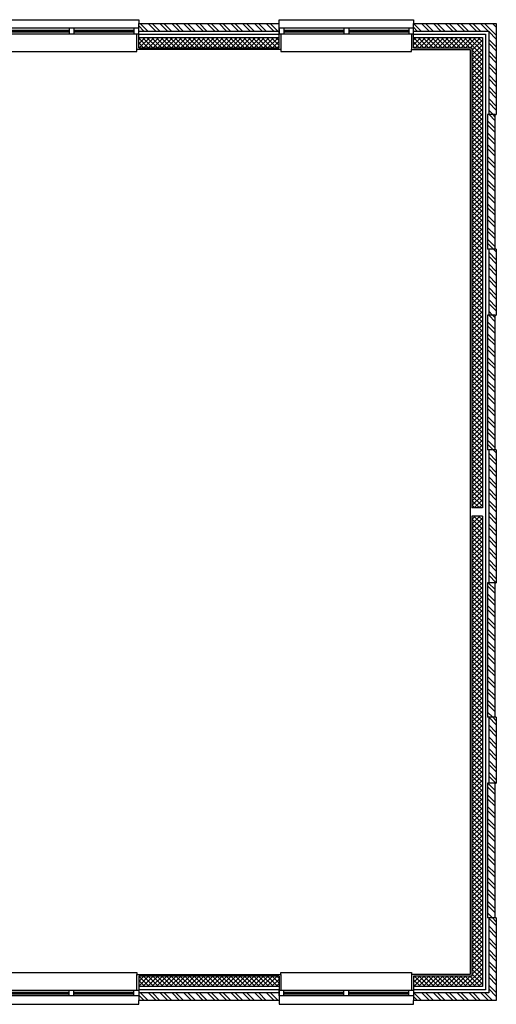
# Model space of a CAD drawing. Extents: x 297857565 to 298490738, y 374664496 to 375107980.
# Drawn here: x 298440816 to 298447233, y 374831079 to 374844331 of the extents above; entities that cross this region are included whole.
import ezdxf

# ---------------------------------------------------------------- set-up
doc = ezdxf.new("R2010")
doc.units = 0
doc.header["$LTSCALE"] = 5
doc.header["$MEASUREMENT"] = 0
doc.layers.get('0').update_dxf_attribs({"linetype": 'CONTINUOUS'})
for name, color, linetype in [('Cavity', 253, 'CONTINUOUS'), ('EXTERNAL-WINDOWS', 201, 'CONTINUOUS'), ('HATCH-BLOCK', 245, 'CONTINUOUS'), ('HATCH-BRICK', 245, 'CONTINUOUS'), ('INSULATION', 42, 'BATTING'), ('Plaster', 245, 'CONTINUOUS'), ('WALLS', 7, 'CONTINUOUS')]:
    doc.layers.add(name, color=color, linetype=linetype)
doc.linetypes.add('BATTING', pattern='A,0.00254,-2.54,[134,ltypeshp.shx,S=2.54,R=0,X=-2.54,Y=0],-5.08,[134,ltypeshp.shx,S=2.54,R=180,X=2.54,Y=0],-2.54', length=10.16254)
pattern_1 = [(135, (297337238.36, 372998778.37), (-30.9359217, -30.9359217), []), (225, (297337238.36, 372998778.37), (30.9359217, -30.9359217), [])]
pattern_2 = [(135, (297337238.36, 372998778.37), (-79.549513, -79.549513), []), (135, (297337238.36, 372998831.4), (-79.549513, -79.549513), [])]
pattern_3 = [(135, (297337238.36, 373016778.37), (-79.549513, -79.549513), []), (135, (297337238.36, 373016831.4), (-79.549513, -79.549513), [])]

# ---------------------------------------------------------------- blocks, each defined once
blk = doc.blocks.new('1810 window')
at = {"layer": 'EXTERNAL-WINDOWS'}
for p, q in [((-287, -65), (-212, -65)), ((-262, -65), (-262, -872)), ((-258, -65), (-258, -872)), ((-242, -65), (-242, -872)), ((-238, -65), (-238, -872)), ((-287, -872), (-212, -872)), ((-287, -938), (-212, -938)), ((-262, -938), (-262, -1745)), ((-258, -938), (-258, -1745)), ((-242, -938), (-242, -1745)), ((-238, -938), (-238, -1745)), ((-287, -1745), (-212, -1745))]:
    blk.add_line(p, q, dxfattribs=at)
for points in [[(-352, 0), (-402, 0), (-402, -1810), (-352, -1810)], [(0, -25), (25, -25), (25, -1785), (0, -1785)]]:
    blk.add_lwpolyline(points, dxfattribs=at)
blk.add_lwpolyline([(-212, 0), (-212, -1810), (-287, -1810), (-287, 0)], close=True, dxfattribs=at)

msp = doc.modelspace()

# ---------------------------------------------------------------- hatches: boundary and pattern name
at = {"layer": 'HATCH-BLOCK'}
h = msp.add_hatch(dxfattribs=at)
h.set_pattern_fill('ANSI37', color=256, scale=350, angle=90, style=0)
h.set_pattern_definition(pattern_1)
h.paths.add_polyline_path([(298442418, 374844093.9), (298442418, 374843953.9), (298444308, 374843953.9), (298444308, 374844093.9)])
h = msp.add_hatch(dxfattribs=at)
h.set_pattern_fill('ANSI37', color=256, scale=350, angle=90, style=0)
h.set_pattern_definition(pattern_1)
h.paths.add_polyline_path([(298446905.5, 374837760.2), (298447045.5, 374837760.2), (298447045.5, 374844093.9), (298446118, 374844093.9), (298446118, 374843953.9), (298446905.5, 374843953.9)])
h.paths.add_polyline_path([(298446905.5, 374831456.4), (298446118, 374831456.4), (298446118, 374831316.4), (298447045.5, 374831316.4), (298447045.5, 374837650.2), (298446905.5, 374837650.2)])
h = msp.add_hatch(dxfattribs=at)
h.set_pattern_fill('ANSI37', color=256, scale=350, angle=90, style=0)
h.set_pattern_definition(pattern_1)
h.paths.add_polyline_path([(298442418, 374831456.4), (298442418, 374831316.4), (298444308, 374831316.4), (298444308, 374831456.4)])
at = {"layer": 'HATCH-BRICK'}
h = msp.add_hatch(dxfattribs=at)
h.set_pattern_fill('ANSI32', color=256, scale=300, angle=90, style=0)
h.set_pattern_definition(pattern_2)
h.paths.add_polyline_path([(298442418, 374844281.4), (298442418, 374844178.9), (298444308, 374844178.9), (298444308, 374844281.4)])
h = msp.add_hatch(dxfattribs=at)
h.set_pattern_fill('ANSI32', color=256, scale=300, angle=90, style=0)
h.set_pattern_definition(pattern_3)
h.paths.add_polyline_path([(298446118, 374844281.4), (298446118, 374844178.9), (298447130.5, 374844178.9), (298447130.5, 374843053.9), (298447218, 374843053.9), (298447233, 374843053.9), (298447233, 374844281.4)])
h = msp.add_hatch(dxfattribs=at)
h.set_pattern_fill('ANSI32', color=256, scale=300, angle=90, style=0)
h.set_pattern_definition(pattern_3)
h.paths.add_polyline_path([(298447218, 374843053.9), (298447115.5, 374843053.9), (298447115.5, 374841243.9), (298447218, 374841243.9)])
h = msp.add_hatch(dxfattribs=at)
h.set_pattern_fill('ANSI32', color=256, scale=300, angle=90, style=0)
h.set_pattern_definition(pattern_3)
h.paths.add_polyline_path([(298447130.5, 374841243.9), (298447130.5, 374840353.9), (298447218, 374840353.9), (298447233, 374840353.9), (298447233, 374841243.9), (298447218, 374841243.9)])
h = msp.add_hatch(dxfattribs=at)
h.set_pattern_fill('ANSI32', color=256, scale=300, angle=90, style=0)
h.set_pattern_definition(pattern_3)
h.paths.add_polyline_path([(298447218, 374840353.9), (298447115.5, 374840353.9), (298447115.5, 374838543.9), (298447218, 374838543.9)])
h = msp.add_hatch(dxfattribs=at)
h.set_pattern_fill('ANSI32', color=256, scale=300, angle=90, style=0)
h.set_pattern_definition(pattern_3)
h.paths.add_polyline_path([(298447130.5, 374838543.9), (298447130.5, 374836753.9), (298447218, 374836753.9), (298447233, 374836753.9), (298447233, 374838543.9), (298447218, 374838543.9)])
h = msp.add_hatch(dxfattribs=at)
h.set_pattern_fill('ANSI32', color=256, scale=300, angle=90, style=0)
h.set_pattern_definition(pattern_3)
h.paths.add_polyline_path([(298447218, 374836753.9), (298447115.5, 374836753.9), (298447115.5, 374834943.9), (298447218, 374834943.9)])
h = msp.add_hatch(dxfattribs=at)
h.set_pattern_fill('ANSI32', color=256, scale=300, angle=90, style=0)
h.set_pattern_definition(pattern_3)
h.paths.add_polyline_path([(298447130.5, 374834943.9), (298447130.5, 374834053.9), (298447218, 374834053.9), (298447233, 374834053.9), (298447233, 374834943.9), (298447218, 374834943.9)])
h = msp.add_hatch(dxfattribs=at)
h.set_pattern_fill('ANSI32', color=256, scale=300, angle=90, style=0)
h.set_pattern_definition(pattern_3)
h.paths.add_polyline_path([(298447115.5, 374832243.9), (298447218, 374832243.9), (298447218, 374834053.9), (298447115.5, 374834053.9)])
h = msp.add_hatch(dxfattribs=at)
h.set_pattern_fill('ANSI32', color=256, scale=300, angle=90, style=0)
h.set_pattern_definition(pattern_3)
h.paths.add_polyline_path([(298447130.5, 374832243.9), (298447130.5, 374831231.4), (298446118, 374831231.4), (298446118, 374831128.9), (298447233, 374831128.9), (298447233, 374832243.9), (298447218, 374832243.9)])
h = msp.add_hatch(dxfattribs=at)
h.set_pattern_fill('ANSI32', color=256, scale=300, angle=90, style=0)
h.set_pattern_definition(pattern_2)
h.paths.add_polyline_path([(298444308, 374831128.9), (298444308, 374831231.4), (298442418, 374831231.4), (298442418, 374831128.9)])

# ---------------------------------------------------------------- linework, layer by layer
at = {"layer": 'Cavity'}
for p, q in [((298447045.5, 374837760.2), (298446905.5, 374837760.2)), ((298447045.5, 374837650.2), (298446905.5, 374837650.2))]:
    msp.add_line(p, q, dxfattribs=at)
for points in [[(298442418, 374844178.9), (298444308, 374844178.9)], [(298442418, 374844093.9), (298444308, 374844093.9)], [(298446118, 374844178.9), (298447130.5, 374844178.9), (298447130.5, 374843053.9)], [(298446118, 374844093.9), (298447045.5, 374844093.9), (298447045.5, 374837760.2)], [(298447115.5, 374843053.9), (298447115.5, 374841243.9)], [(298447130.5, 374841243.9), (298447130.5, 374840353.9)], [(298447115.5, 374840353.9), (298447115.5, 374838543.9)], [(298447130.5, 374838543.9), (298447130.5, 374836753.9)], [(298447045.5, 374837650.2), (298447045.5, 374831316.4), (298446118, 374831316.4)], [(298447115.5, 374836753.9), (298447115.5, 374834943.9)], [(298447130.5, 374834943.9), (298447130.5, 374834053.9)], [(298447115.5, 374834053.9), (298447115.5, 374832243.9)], [(298447130.5, 374832243.9), (298447130.5, 374831231.4), (298446118, 374831231.4)], [(298444308, 374831316.4), (298442418, 374831316.4)], [(298444308, 374831231.4), (298442418, 374831231.4)]]:
    msp.add_lwpolyline(points, dxfattribs=at)
at = {"layer": 'INSULATION', "ltscale": 3}
for points in [[(298442418, 374844136.4), (298444308, 374844136.4)], [(298446118, 374844136.4), (298447088, 374844136.4), (298447088, 374831273.9), (298446118, 374831273.9)], [(298444308, 374831273.9), (298442418, 374831273.9)]]:
    msp.add_lwpolyline(points, dxfattribs=at)
at = {"layer": 'Plaster'}
for points in [[(298444333, 374844141.4), (298444333, 374843928.9), (298442393, 374843928.9), (298442393, 374844141.4)], [(298446093, 374844141.4), (298446093, 374843928.9), (298446880.5, 374843928.9), (298446880.5, 374831481.4), (298446093, 374831481.4), (298446093, 374831268.9)], [(298442393, 374831268.9), (298442393, 374831481.4), (298444333, 374831481.4), (298444333, 374831268.9)]]:
    msp.add_lwpolyline(points, dxfattribs=at)
at = {"layer": 'WALLS'}
for p, q in [((298442418, 374843954.7), (298442418, 374844281.7)), ((298444308, 374843954.7), (298444308, 374844281.7)), ((298446118, 374843954.7), (298446118, 374844281.7)), ((298447218, 374843053.9), (298447115.5, 374843053.9)), ((298447218, 374841243.9), (298447115.5, 374841243.9)), ((298447218, 374840353.9), (298447115.5, 374840353.9)), ((298447218, 374838543.9), (298447115.5, 374838543.9)), ((298447218, 374836753.9), (298447115.5, 374836753.9)), ((298447218, 374834943.9), (298447115.5, 374834943.9)), ((298447218, 374834053.9), (298447115.5, 374834053.9)), ((298447218, 374832243.9), (298447115.5, 374832243.9)), ((298442418, 374831455.6), (298442418, 374831128.6)), ((298444308, 374831455.6), (298444308, 374831128.6)), ((298446118, 374831455.6), (298446118, 374831128.9))]:
    msp.add_line(p, q, dxfattribs=at)
for points in [[(298442418, 374844281.4), (298444308, 374844281.4)], [(298446118, 374844281.4), (298447233, 374844281.4), (298447233, 374843053.9)], [(298442418, 374843953.9), (298444308, 374843953.9)], [(298446118, 374843953.9), (298446905.5, 374843953.9), (298446905.5, 374837760.2)], [(298447233, 374841243.9), (298447218, 374841243.9), (298447218, 374843053.9), (298447233, 374843053.9)], [(298447233, 374841243.9), (298447233, 374840353.9)], [(298447233, 374838543.9), (298447218, 374838543.9), (298447218, 374840353.9), (298447233, 374840353.9)], [(298447233, 374838543.9), (298447233, 374836753.9)], [(298446905.5, 374837650.2), (298446905.5, 374831456.4), (298446118, 374831456.4)], [(298447233, 374834943.9), (298447218, 374834943.9), (298447218, 374836753.9), (298447233, 374836753.9)], [(298447233, 374834943.9), (298447233, 374834053.9)], [(298447233, 374832243.9), (298447218, 374832243.9), (298447218, 374834053.9), (298447233, 374834053.9)], [(298447233, 374832243.9), (298447233, 374831128.9), (298446118, 374831128.9)], [(298444308, 374831456.4), (298442418, 374831456.4)], [(298444308, 374831128.9), (298442418, 374831128.9)]]:
    msp.add_lwpolyline(points, dxfattribs=at)

# ---------------------------------------------------------------- block references
at = {"xscale": -1, "rotation": 90}
for p in [(298440608, 374843928.9), (298444308, 374843928.9)]:
    msp.add_blockref('1810 window', p, dxfattribs=at)
at = {"rotation": 90}
for p in [(298440608, 374831481.4), (298444308, 374831481.4)]:
    msp.add_blockref('1810 window', p, dxfattribs=at)

doc.saveas('drawing.dxf')
